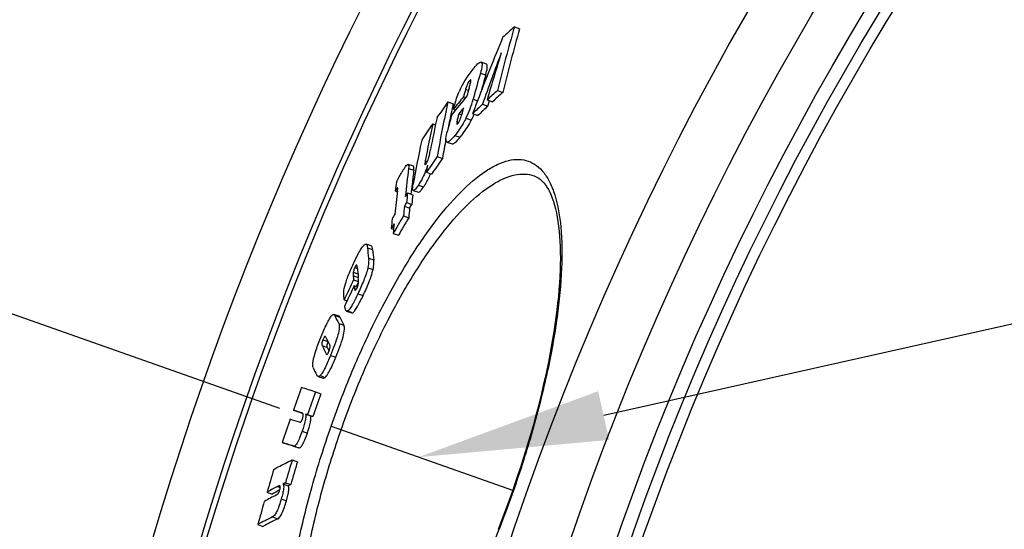
# Model space of a CAD drawing. Units: millimetres. Extents: x -118 to 3037, y -13 to 3078.
# Drawn here: x 706 to 888, y 834 to 927 of the extents above; entities that cross this region are included whole.
import ezdxf

# ---------------------------------------------------------------- set-up
doc = ezdxf.new("R2010")
doc.units = ezdxf.units.MM
doc.header["$LTSCALE"] = 10
doc.linetypes.add('AM_DIN_G_W050', pattern=[13.75, 9.75, -1.5, 1, -1.5])
doc.layers.add('AM_5', color=3, linetype='Continuous', lineweight=25)
doc.layers.add('AM_7', color=4, linetype='AM_DIN_G_W050', lineweight=25)
doc.layers.add('BEZUGSACHSEN', color=7, linetype='Continuous')
doc.layers.add('RUNDUNGEN', color=7, linetype='Continuous')
doc.styles.get("Standard").update_dxf_attribs({"font": 'ISOCP.SHX'})
doc.dimstyles.new('AM_ISO$2', dxfattribs={"dimscale": 10, "dimtxt": 3.5, "dimasz": 3.5, "dimexe": 1, "dimexo": 1, "dimgap": 1.5, "dimtad": 1, "dimdsep": 46, "dimtxsty": 'Standard', "dimcen": 0, "dimclrd": 256, "dimclre": 256, "dimclrt": 140, "dimadec": 0, "dimazin": 2, "dimtp": 0.1, "dimtm": 0.1, "dimtfac": 0.71, "dimtdec": 3, "dimtmove": 0, "dimatfit": 3, "dimfxl": 1, "dimlwd": -1, "dimlwe": -1, "dimarcsym": 1})

# ---------------------------------------------------------------- blocks, each defined once
blk = doc.blocks.new('*D9')
at = {"layer": 'AM_5', "linetype": 'ByBlock', "transparency": 16777216}
for p, q in [((754.29, 855.81), (491.12, 948.29)), ((601.53, 663.5), (442.54, 663.5))]:
    blk.add_line(p, q, dxfattribs=at)
blk.add_arc((1301.53, 663.5), 848.99, 162.99984, 177.6378, dxfattribs=at)
at = {"layer": 'AM_5', "transparency": 16777216}
for points in [[(484.09, 913.54), (495.18, 909.9), (500.56, 944.98)], [(459.09, 698.37), (447.43, 698.61), (452.54, 663.5)]]:
    blk.add_solid(points, dxfattribs=at)
at = {"layer": 'Defpoints', "color": 0, "transparency": 16777216}
for p in [(763.72, 852.5), (797.37, 840.67), (457.92, 758.93), (611.53, 663.5), (1301.53, 663.5)]:
    blk.add_point(p, dxfattribs=at)
at = {"layer": 'AM_5', "color": 140, "transparency": 16777216, "insert": (432.95, 813.82), "char_height": 35, "attachment_point": 5, "rotation": 80.1813}
blk.add_mtext('19°', dxfattribs=at)

msp = doc.modelspace()

# ---------------------------------------------------------------- linework, layer by layer
at = {"color": 7, "linetype": 'Continuous'}
for p, q in [((797.54, 926.16), (798.52, 925.82)), ((792.38, 919.29), (791.41, 919.63)), ((794.41, 914.41), (795.39, 914.07)), ((785.27, 912.32), (786.24, 911.98)), ((788.15, 913.24), (788.56, 913.1)), ((790.73, 912.49), (790.75, 912.54)), ((792.51, 912.67), (793.48, 912.32)), ((792.64, 911.54), (792.98, 912.5)), ((786.28, 910.96), (786.68, 910.82)), ((791.66, 911.88), (792.64, 911.54)), ((787.3, 910.14), (787.84, 909.96)), ((789.84, 910.15), (790.81, 909.8)), ((782.46, 908.25), (782.98, 908.07)), ((785.09, 904.92), (786.06, 904.58)), ((783.3, 902.25), (784.27, 901.91)), ((778.91, 900.45), (777.95, 900.79)), ((781.3, 899.34), (782.27, 899)), ((775.57, 895.89), (775.96, 895.75)), ((778.89, 896.01), (779.85, 895.67)), ((777.42, 894.86), (777.82, 895.53)), ((777.82, 895.53), (778.79, 895.19)), ((777.65, 893.76), (777.25, 893.09)), ((777.25, 893.09), (778.21, 892.75)), ((777.65, 893.76), (778.62, 893.42)), ((778.21, 892.75), (778.62, 893.42)), ((777.09, 891.29), (778.06, 890.95)), ((774.83, 889), (775.24, 888.85)), ((775.17, 888.06), (776.14, 887.72)), ((771.13, 885.76), (770.17, 886.09)), ((768.45, 882.22), (768.44, 882.23)), ((767.88, 879.54), (768.8, 879.22)), ((768.74, 879.93), (768.74, 879.94)), ((768.78, 879.55), (768.74, 879.93)), ((768, 878.45), (768.6, 878.24)), ((768.42, 878.31), (768.8, 879.11)), ((766.12, 875.82), (766.66, 875.63)), ((765.19, 872.79), (764.24, 873.12)), ((766.59, 873.74), (767.55, 873.41)), ((761.31, 861.71), (762.27, 861.38)), ((760.85, 858.83), (761.81, 858.49)), ((756.77, 855.48), (757.72, 855.15)), ((757.72, 855.15), (758.2, 854.99)), ((758.2, 854.99), (758.45, 854.92)), ((759.01, 854.76), (759.96, 854.43)), ((759.36, 854.65), (759.01, 854.76)), ((759.36, 854.65), (760.32, 854.31)), ((759.96, 854.43), (760.32, 854.31)), ((754.71, 849.52), (755.66, 849.19)), ((756.54, 846.3), (757.5, 845.96)), ((754.28, 841.5), (754.26, 841.51)), ((754.84, 841.88), (755.8, 841.54)), ((755.31, 842.1), (756.26, 841.76)), ((751.89, 840.35), (752.84, 840.01)), ((754.14, 840.71), (754.25, 840.77)), ((750.19, 834.37), (751.14, 834.03))]:
    msp.add_line(p, q, dxfattribs=at)
at = {"color": 9, "linetype": 'Continuous'}
for p, q in [((791.27, 917.63), (792.24, 917.29)), ((789.26, 916.21), (789.51, 916.13)), ((788.54, 914.64), (789.08, 914.45)), ((789.95, 912.81), (790.75, 912.53)), ((786.93, 908.63), (787.23, 908.52)), ((788.62, 909.3), (789.59, 908.96)), ((786.56, 906.13), (787.53, 905.79)), ((781.1, 901.47), (781.49, 901.34)), ((778.02, 900.06), (778.98, 899.72)), ((779.83, 896.98), (780.8, 896.64)), ((770.43, 885.41), (771.39, 885.08)), ((770.63, 883.5), (771.59, 883.17)), ((768.11, 881.79), (768.56, 881.63)), ((770.5, 881.73), (771.46, 881.4)), ((767.81, 880.9), (768.66, 880.6)), ((767.81, 880.28), (768.74, 879.96)), ((768.09, 877.71), (768.28, 877.65)), ((768.66, 876.93), (769.62, 876.6)), ((764.37, 872.98), (765.33, 872.64)), ((766.76, 873.77), (767.73, 873.43)), ((765.13, 871.47), (766.09, 871.13)), ((762.06, 867.39), (763.01, 867.06)), ((762.22, 868.45), (763.14, 868.13)), ((762.83, 865.84), (763.01, 865.78)), ((763.62, 865.58), (764.58, 865.24)), ((761.69, 861.86), (762.65, 861.52)), ((758.38, 851.6), (759.34, 851.26)), ((756.78, 848.86), (757.74, 848.52)), ((753.85, 841.39), (754.34, 841.22)), ((754.52, 839.11), (755.48, 838.77)), ((752.92, 835.79), (753.88, 835.46))]:
    msp.add_line(p, q, dxfattribs=at)
for radius in [510.83, 508.84, 441]:
    msp.add_circle((1301.53, 663.5), radius, dxfattribs=at)
at = {"color": 7, "linetype": 'Continuous'}
msp.add_circle((1301.53, 663.5), 423, dxfattribs=at)
for centre, radius, start, end in [((1301.53, 663.5), 660.5, 4.77669, 175.22331), ((1301.53, 663.5), 595, 101.4879, 174.69611), ((1301.53, 663.5), 585.5, 144.06429, 172.69517), ((1133.08, 830.49), 348.91, 164.085, 166.0814), ((951.01, 758.45), 227.34, 132.4602, 133.2032), ((1133.49, 830.32), 348.32, 164.0878, 166.0876), ((1263.79, 730.82), 506.75, 157.5718, 158.986), ((1240.29, 753.42), 475.79, 159.3341, 160.546), ((1173.92, 802.53), 397, 162.5876, 163.894), ((802.66, 907.71), 16.64, 140.1638, 157.0536), ((1134.68, 820.96), 356.76, 164.278, 165.0798), ((1134.99, 820.82), 356.06, 164.2814, 164.7988), ((1132.6, 817.77), 357.44, 164.2759, 164.509), ((1133.28, 818.78), 357.25, 164.4005, 164.6503), ((948.06, 745.17), 228.59, 132.2348, 132.8825), ((948.81, 744.85), 228.41, 132.1961, 132.8446), ((1099.39, 692.66), 383.31, 145.0354, 145.5627), ((1046.97, 855.9), 267.71, 167.8323, 170.03), ((1019.04, 720.64), 300.27, 140.0743, 140.9031), ((1019, 721.77), 299.92, 140.3271, 140.8901), ((772.25, 917.52), 18.31, 333.3299, 345.1104), ((1263.73, 730.85), 506.68, 158.9915, 159.2754), ((1046.46, 855.91), 266.19, 167.8392, 168.268), ((1019.12, 718.16), 300.99, 140.1037, 140.3695), ((945.39, 748.03), 224.67, 133.1737, 133.8163), ((946.13, 747.73), 224.48, 133.1362, 133.7795), ((1044.85, 853.24), 267.55, 167.8774, 169.1668), ((1131.68, 815.5), 358.36, 164.7113, 165.2186), ((1047.06, 855.78), 266.81, 168.2681, 168.8959), ((773.25, 917.17), 18.29, 333.3004, 337.0938), ((1098.16, 693.51), 381.81, 145.7754, 146.3117), ((1044.34, 852.09), 267.83, 167.8964, 169.3757), ((1042.98, 849.22), 268.44, 167.9443, 169.717), ((1048.4, 855.53), 268.17, 169.2751, 170.0409), ((1097.02, 683.9), 382.22, 145.1622, 145.6907), ((1097.43, 683.76), 381.65, 145.1384, 145.6678), ((972.33, 875.05), 195.92, 172.6657, 174.1966), ((972.38, 874.88), 194.98, 172.6804, 173.4379), ((1046.6, 852.9), 269.34, 169.7859, 170.0716), ((970.92, 871.91), 196.41, 172.9715, 174.2397), ((964.7, 872.73), 190.54, 172.5202, 173.0198), ((973.45, 874.75), 196.07, 173.4377, 173.9832), ((974.43, 875.51), 197.62, 174.1861, 174.7007), ((975.13, 875.26), 197.35, 174.2044, 174.7197), ((975.04, 874.78), 198.64, 174.7096, 175.2304), ((975.74, 874.53), 198.37, 174.7286, 175.2502), ((972.04, 870.92), 198.04, 174.2504, 174.764), ((1157.75, 667.36), 443.18, 149.6, 149.7286), ((1157.33, 664.22), 442.89, 149.1552, 149.6417), ((1157.61, 664.13), 442.17, 149.1372, 149.6245), ((1157.39, 665.89), 442.86, 149.6208, 149.7495), ((973.43, 871.66), 198.93, 174.7525, 175.2727), ((864.32, 894.44), 94.32, 185.4891, 186.6567), ((865.2, 894.14), 94.25, 185.5206, 186.6895), ((862.28, 890.65), 94.15, 185.3869, 186.5293), ((1243.95, 652.37), 527.49, 154.4908, 154.9382), ((860.9, 889.09), 93.51, 185.4015, 185.8591), ((1243.73, 651.57), 527.07, 154.5025, 154.9502), ((863.2, 889.34), 95.82, 186.5216, 186.967), ((811.63, 895.71), 52.44, 205.6826, 207.5303), ((812.61, 895.42), 52.48, 205.7245, 207.5723), ((810.12, 891.83), 52.62, 205.7077, 207.623), ((809.48, 890.25), 52.65, 205.7302, 207.6167), ((809.19, 889.34), 51.27, 205.7598, 206.6039), ((807.61, 886.09), 52.42, 205.7409, 207.4227), ((1301.66, 663.9), 577.6, 160.18774, 160.62835), ((533.37, 157.34), 737.45, 72.03297, 72.24499), ((1301.68, 663.96), 574.87, 160.18439, 160.62709), ((1301.68, 663.95), 573.85, 160.18358, 160.62706), ((538.41, 173.54), 716.05, 72.12035, 72.2449), ((757.89, 853.89), 1.18, 70.6541, 72.1388), ((1301.66, 663.9), 577.6, 160.80605, 161.25397), ((543.29, 188.86), 698.18, 72.0995, 72.24705), ((524.7, 131.35), 754.1, 72.07614, 72.24168), ((537.22, 167.03), 716.28, 72.06941, 72.24395), ((1293.62, 685.69), 560.58, 163.3513, 163.7988), ((1293.65, 685.68), 559.59, 163.3555, 163.8038), ((1292.76, 683.53), 563.14, 163.3859, 163.8314), ((777.62, 794.25), 52.8, 116.7529, 119.166), ((780.41, 788.62), 59.08, 115.1509, 115.6512), ((781.35, 788.23), 59.12, 115.1087, 115.6091), ((776.84, 793.13), 52.15, 116.3841, 119.1967), ((777.87, 795.15), 51.37, 117.5041, 119.1483), ((1292.78, 683.53), 563.17, 164.0111, 164.4642), ((776.51, 787.23), 53.99, 115.9011, 119.1762), ((776.81, 788.06), 52.65, 115.8166, 119.1771)]:
    msp.add_arc(centre, radius, start, end, dxfattribs=at)
at = {"color": 9, "linetype": 'Continuous'}
for radius, start, end in [(654.97, 4.81716, 175.18284), (586.48, 101.95429, 174.6189)]:
    msp.add_arc((1301.53, 663.5), radius, start, end, dxfattribs=at)
at = {"color": 7, "linetype": 'Continuous'}
for points, knots in [([(789.89, 918.37), (790.16, 918.7), (790.55, 919.14), (791.06, 919.56), (791.32, 919.66), (791.41, 919.63)], [0, 0, 0, 0, 0.635232, 0.860522, 1, 1, 1, 1]), ([(791.41, 919.63), (791.49, 919.6), (791.57, 919.44), (791.58, 919.22), (791.54, 918.6), (791.39, 918.07), (791.27, 917.63)], [0, 0, 0, 0, 0.119888, 0.214403, 0.334214, 1, 1, 1, 1]), ([(792.24, 917.29), (792.37, 917.73), (792.52, 918.26), (792.55, 918.87), (792.54, 919.1), (792.46, 919.26), (792.38, 919.29)], [0, 0, 0, 0, 0.665694, 0.785497, 0.880018, 1, 1, 1, 1]), ([(789.26, 916.21), (789.18, 916.11), (788.85, 915.63), (788.66, 915.07), (788.54, 914.64)], [0, 0, 0, 0, 0.230756, 1, 1, 1, 1]), ([(789.19, 914.85), (789.25, 915.07), (789.36, 915.49), (789.48, 915.92), (789.51, 916.13)], [0, 0, 0, 0, 0.523787, 1, 1, 1, 1]), ([(789.48, 916.38), (789.45, 916.39), (789.36, 916.32), (789.3, 916.26), (789.26, 916.21)], [0, 0, 0, 0, 0.344251, 1, 1, 1, 1]), ([(789.51, 916.13), (789.52, 916.18), (789.53, 916.26), (789.51, 916.37), (789.48, 916.38)], [0, 0, 0, 0, 0.648787, 1, 1, 1, 1]), ([(786.28, 910.96), (786.35, 911.22), (786.66, 912.31), (787, 913.4), (787.34, 914.2)], [0, 0, 0, 0, 0.231419, 1, 1, 1, 1]), ([(787.72, 909.58), (787.77, 909.72), (787.94, 910.26), (788.09, 910.81), (788.2, 911.22)], [0, 0, 0, 0, 0.265281, 1, 1, 1, 1]), ([(788.62, 909.3), (788.45, 908.97), (787.85, 907.86), (787.13, 906.82), (786.56, 906.13)], [0, 0, 0, 0, 0.288674, 1, 1, 1, 1]), ([(786.93, 908.63), (786.91, 908.54), (786.9, 908.43), (786.9, 908.25), (786.94, 908.24)], [0, 0, 0, 0, 0.644345, 1, 1, 1, 1]), ([(787.3, 910.14), (787.23, 909.89), (787.1, 909.38), (786.97, 908.88), (786.93, 908.63)], [0, 0, 0, 0, 0.515026, 1, 1, 1, 1]), ([(787.12, 908.36), (787.18, 908.44), (787.44, 908.82), (787.6, 909.24), (787.72, 909.58)], [0, 0, 0, 0, 0.216379, 1, 1, 1, 1]), ([(787.53, 905.79), (787.7, 905.99), (788.48, 906.98), (789.14, 908.07), (789.59, 908.96)], [0, 0, 0, 0, 0.210349, 1, 1, 1, 1]), ([(785.09, 904.92), (785.01, 904.95), (784.93, 905.11), (784.91, 905.34), (784.93, 905.95), (785.07, 906.49), (785.19, 906.93)], [0, 0, 0, 0, 0.121929, 0.217048, 0.337005, 1, 1, 1, 1]), ([(786.94, 908.24), (786.97, 908.23), (787.04, 908.27), (787.09, 908.33), (787.12, 908.36)], [0, 0, 0, 0, 0.344359, 1, 1, 1, 1]), ([(786.56, 906.13), (786.29, 905.81), (785.91, 905.38), (785.43, 904.98), (785.17, 904.89), (785.09, 904.92)], [0, 0, 0, 0, 0.635433, 0.859685, 1, 1, 1, 1]), ([(786.06, 904.58), (786.14, 904.55), (786.4, 904.64), (786.89, 905.04), (787.26, 905.47), (787.53, 905.79)], [0, 0, 0, 0, 0.140418, 0.364685, 1, 1, 1, 1]), ([(781.76, 902.1), (781.79, 902.23), (781.91, 902.7), (782, 903.17), (782.06, 903.52)], [0, 0, 0, 0, 0.270424, 1, 1, 1, 1]), ([(781.1, 901.47), (781.07, 901.32), (781.03, 901.1), (781.02, 900.87), (781.04, 900.75), (781.07, 900.74)], [0, 0, 0, 0, 0.620798, 0.860088, 1, 1, 1, 1]), ([(781.25, 900.9), (781.31, 900.99), (781.53, 901.37), (781.67, 901.78), (781.76, 902.1)], [0, 0, 0, 0, 0.243926, 1, 1, 1, 1]), ([(776.78, 899.35), (776.9, 899.55), (777.11, 899.9), (777.44, 900.37), (777.67, 900.67), (777.88, 900.81), (777.95, 900.79)], [0, 0, 0, 0, 0.35718, 0.665435, 0.888848, 1, 1, 1, 1]), ([(777.95, 900.79), (778.03, 900.76), (778.06, 900.44), (778.04, 900.22), (778.02, 900.06)], [0, 0, 0, 0, 0.34711, 1, 1, 1, 1]), ([(778.98, 899.72), (779, 899.88), (779.03, 900.1), (778.99, 900.42), (778.91, 900.45)], [0, 0, 0, 0, 0.652797, 1, 1, 1, 1]), ([(781.53, 900.67), (781.44, 900.35), (781.02, 899.06), (780.41, 897.84), (779.83, 896.98)], [0, 0, 0, 0, 0.240941, 1, 1, 1, 1]), ([(781.07, 900.74), (781.09, 900.73), (781.18, 900.79), (781.22, 900.86), (781.25, 900.9)], [0, 0, 0, 0, 0.315121, 1, 1, 1, 1]), ([(775.78, 897.54), (775.93, 897.86), (776.27, 898.47), (776.61, 899.07), (776.78, 899.35)], [0, 0, 0, 0, 0.517707, 1, 1, 1, 1]), ([(780.8, 896.64), (780.91, 896.81), (781.4, 897.58), (781.81, 898.41), (782.07, 899.07)], [0, 0, 0, 0, 0.221549, 1, 1, 1, 1]), ([(775.89, 896.39), (775.86, 896.36), (775.75, 896.19), (775.65, 896.02), (775.57, 895.89)], [0, 0, 0, 0, 0.233248, 1, 1, 1, 1]), ([(775.98, 896.5), (775.97, 896.49), (775.94, 896.46), (775.91, 896.42), (775.89, 896.39)], [0, 0, 0, 0, 0.180102, 1, 1, 1, 1]), ([(775.99, 896.5), (775.99, 896.5), (775.98, 896.5), (775.98, 896.5), (775.98, 896.5)], [0, 0, 0, 0, 0.43687, 1, 1, 1, 1]), ([(776.02, 896.32), (776.02, 896.35), (776.02, 896.41), (776.02, 896.49), (775.99, 896.5)], [0, 0, 0, 0, 0.614589, 1, 1, 1, 1]), ([(775.99, 895.94), (776, 896.04), (776.01, 896.16), (776.02, 896.29), (776.02, 896.32)], [0, 0, 0, 0, 0.768839, 1, 1, 1, 1]), ([(778.89, 896.01), (778.84, 896.03), (778.77, 896.17), (778.76, 896.55), (778.81, 896.89), (778.86, 897.14)], [0, 0, 0, 0, 0.132236, 0.35207, 1, 1, 1, 1]), ([(779.83, 896.98), (779.66, 896.73), (779.42, 896.39), (779.11, 896.07), (778.94, 895.99), (778.89, 896.01)], [0, 0, 0, 0, 0.658351, 0.87713, 1, 1, 1, 1]), ([(779.85, 895.67), (779.91, 895.65), (780.07, 895.73), (780.38, 896.05), (780.63, 896.39), (780.8, 896.64)], [0, 0, 0, 0, 0.122962, 0.341741, 1, 1, 1, 1]), ([(768.03, 882.89), (768.22, 883.27), (768.57, 883.99), (769.1, 884.96), (769.56, 885.65), (769.88, 886.01), (770.03, 886.08)], [0, 0, 0, 0, 0.334662, 0.634683, 0.86636, 1, 1, 1, 1]), ([(770.17, 886.09), (770.27, 886.06), (770.39, 885.8), (770.41, 885.56), (770.43, 885.41)], [0, 0, 0, 0, 0.393311, 1, 1, 1, 1]), ([(771.39, 885.08), (771.37, 885.23), (771.35, 885.46), (771.23, 885.72), (771.13, 885.76)], [0, 0, 0, 0, 0.606537, 1, 1, 1, 1]), ([(770.63, 883.5), (770.64, 883.39), (770.69, 882.8), (770.6, 882.2), (770.5, 881.73)], [0, 0, 0, 0, 0.186818, 1, 1, 1, 1]), ([(771.46, 881.4), (771.5, 881.59), (771.61, 882.17), (771.64, 882.77), (771.59, 883.17)], [0, 0, 0, 0, 0.328909, 1, 1, 1, 1]), ([(766.48, 879.17), (766.58, 879.48), (767.04, 880.75), (767.6, 881.98), (768.03, 882.89)], [0, 0, 0, 0, 0.247202, 1, 1, 1, 1]), ([(768.11, 881.79), (768.07, 881.71), (767.95, 881.42), (767.84, 881.12), (767.81, 880.9)], [0, 0, 0, 0, 0.279572, 1, 1, 1, 1]), ([(768.37, 882.2), (768.32, 882.16), (768.23, 882.02), (768.16, 881.88), (768.11, 881.79)], [0, 0, 0, 0, 0.387126, 1, 1, 1, 1]), ([(768.44, 882.23), (768.42, 882.23), (768.39, 882.22), (768.37, 882.21), (768.37, 882.2)], [0, 0, 0, 0, 0.657807, 1, 1, 1, 1]), ([(768.51, 882.03), (768.51, 882.05), (768.5, 882.11), (768.49, 882.19), (768.45, 882.22)], [0, 0, 0, 0, 0.29623, 1, 1, 1, 1]), ([(770.5, 881.73), (770.32, 880.93), (769.74, 879.3), (769.04, 877.74), (768.66, 876.93)], [0, 0, 0, 0, 0.482163, 1, 1, 1, 1]), ([(769.62, 876.6), (770, 877.4), (770.71, 878.96), (771.28, 880.59), (771.46, 881.4)], [0, 0, 0, 0, 0.517837, 1, 1, 1, 1]), ([(767.81, 880.9), (767.8, 880.84), (767.78, 880.63), (767.8, 880.43), (767.81, 880.28)], [0, 0, 0, 0, 0.301758, 1, 1, 1, 1]), ([(768.51, 878.04), (768.6, 878.22), (768.78, 878.7), (768.82, 879.23), (768.78, 879.55)], [0, 0, 0, 0, 0.3838, 1, 1, 1, 1]), ([(766.06, 877.13), (766.06, 877.26), (766.13, 877.95), (766.31, 878.63), (766.48, 879.17)], [0, 0, 0, 0, 0.18736, 1, 1, 1, 1]), ([(768.09, 877.71), (768.09, 877.7), (768.1, 877.64), (768.12, 877.58), (768.15, 877.57)], [0, 0, 0, 0, 0.32955, 1, 1, 1, 1]), ([(768.15, 877.57), (768.21, 877.55), (768.38, 877.76), (768.45, 877.91), (768.51, 878.04)], [0, 0, 0, 0, 0.282632, 1, 1, 1, 1]), ([(766.12, 875.82), (766.11, 876.03), (766.08, 876.46), (766.05, 876.9), (766.06, 877.13)], [0, 0, 0, 0, 0.48575, 1, 1, 1, 1]), ([(768.66, 876.93), (768.49, 876.58), (768.16, 875.91), (767.67, 874.98), (767.23, 874.27), (766.93, 873.86), (766.76, 873.77)], [0, 0, 0, 0, 0.315632, 0.607476, 0.84931, 1, 1, 1, 1]), ([(767.73, 873.43), (767.89, 873.53), (768.19, 873.93), (768.63, 874.64), (769.12, 875.57), (769.45, 876.24), (769.62, 876.6)], [0, 0, 0, 0, 0.150714, 0.392546, 0.684381, 1, 1, 1, 1]), ([(766.59, 873.74), (766.45, 873.79), (766.31, 874.19), (766.26, 874.52), (766.24, 874.73)], [0, 0, 0, 0, 0.400992, 1, 1, 1, 1]), ([(761.88, 869.05), (762.21, 869.84), (762.68, 870.95), (763.36, 872.24), (763.7, 872.74), (763.86, 872.93)], [0, 0, 0, 0, 0.585723, 0.829401, 1, 1, 1, 1]), ([(763.86, 872.93), (763.9, 872.96), (764, 873.06), (764.15, 873.15), (764.24, 873.12)], [0, 0, 0, 0, 0.364863, 1, 1, 1, 1]), ([(764.24, 873.12), (764.28, 873.11), (764.33, 873.05), (764.36, 873), (764.37, 872.98)], [0, 0, 0, 0, 0.711129, 1, 1, 1, 1]), ([(765.33, 872.64), (765.32, 872.66), (765.29, 872.72), (765.24, 872.77), (765.19, 872.79)], [0, 0, 0, 0, 0.288779, 1, 1, 1, 1]), ([(766.76, 873.77), (766.75, 873.76), (766.69, 873.73), (766.63, 873.73), (766.59, 873.74)], [0, 0, 0, 0, 0.307202, 1, 1, 1, 1]), ([(767.55, 873.41), (767.59, 873.39), (767.65, 873.4), (767.71, 873.42), (767.73, 873.43)], [0, 0, 0, 0, 0.692913, 1, 1, 1, 1]), ([(765.13, 871.47), (765.24, 871.26), (765.26, 870.5), (764.95, 869.18), (764.37, 867.45), (763.88, 866.21), (763.62, 865.58)], [0, 0, 0, 0, 0.115631, 0.348429, 0.667648, 1, 1, 1, 1]), ([(764.58, 865.24), (764.84, 865.87), (765.33, 867.11), (765.91, 868.84), (766.22, 870.16), (766.2, 870.92), (766.09, 871.13)], [0, 0, 0, 0, 0.332341, 0.65155, 0.884342, 1, 1, 1, 1]), ([(760.39, 864.44), (760.51, 865.17), (760.97, 866.73), (761.55, 868.24), (761.88, 869.05)], [0, 0, 0, 0, 0.456828, 1, 1, 1, 1]), ([(762.62, 869.08), (762.55, 869.08), (762.38, 868.83), (762.29, 868.62), (762.22, 868.45)], [0, 0, 0, 0, 0.286674, 1, 1, 1, 1]), ([(762.64, 869.08), (762.64, 869.08), (762.63, 869.08), (762.62, 869.08), (762.62, 869.08)], [0, 0, 0, 0, 0.48857, 1, 1, 1, 1]), ([(762.22, 868.45), (762.12, 868.21), (761.99, 867.87), (762.01, 867.49), (762.06, 867.39)], [0, 0, 0, 0, 0.71325, 1, 1, 1, 1]), ([(763.01, 867.06), (762.97, 867.15), (762.94, 867.52), (763.07, 867.85), (763.16, 868.09)], [0, 0, 0, 0, 0.287815, 1, 1, 1, 1]), ([(763.31, 866.28), (763.41, 866.54), (763.56, 866.91), (763.55, 867.33), (763.5, 867.43)], [0, 0, 0, 0, 0.707416, 1, 1, 1, 1]), ([(763.62, 865.58), (763.31, 864.81), (762.85, 863.73), (762.18, 862.5), (761.86, 862.02), (761.69, 861.86)], [0, 0, 0, 0, 0.592222, 0.834821, 1, 1, 1, 1]), ([(762.65, 861.52), (762.82, 861.68), (763.14, 862.16), (763.81, 863.39), (764.27, 864.47), (764.58, 865.24)], [0, 0, 0, 0, 0.165184, 0.407779, 1, 1, 1, 1]), ([(762.91, 865.76), (762.97, 865.74), (763.09, 865.84), (763.19, 866.03), (763.27, 866.19), (763.31, 866.28)], [0, 0, 0, 0, 0.24548, 0.55352, 1, 1, 1, 1]), ([(760.4, 863.33), (760.34, 863.45), (760.31, 863.84), (760.35, 864.21), (760.39, 864.44)], [0, 0, 0, 0, 0.371219, 1, 1, 1, 1]), ([(761.31, 861.71), (761.29, 861.72), (761.19, 861.78), (761.12, 861.87), (761.09, 861.95)], [0, 0, 0, 0, 0.225038, 1, 1, 1, 1]), ([(761.69, 861.86), (761.66, 861.83), (761.55, 861.73), (761.4, 861.68), (761.31, 861.71)], [0, 0, 0, 0, 0.352114, 1, 1, 1, 1]), ([(762.27, 861.38), (762.29, 861.37), (762.44, 861.34), (762.57, 861.44), (762.65, 861.52)], [0, 0, 0, 0, 0.18761, 1, 1, 1, 1]), ([(759.01, 854.76), (759.04, 854.62), (759.06, 854.22), (758.89, 853.15), (758.61, 852.26), (758.38, 851.6)], [0, 0, 0, 0, 0.137885, 0.360502, 1, 1, 1, 1]), ([(758.56, 854.78), (758.55, 854.79), (758.52, 854.85), (758.47, 854.9), (758.43, 854.93)], [0, 0, 0, 0, 0.296575, 1, 1, 1, 1]), ([(758.43, 853.89), (758.5, 854.08), (758.59, 854.37), (758.59, 854.68), (758.56, 854.78)], [0, 0, 0, 0, 0.678008, 1, 1, 1, 1]), ([(759.34, 851.26), (759.57, 851.92), (759.85, 852.81), (760.02, 853.89), (760, 854.28), (759.96, 854.43)], [0, 0, 0, 0, 0.639476, 0.862091, 1, 1, 1, 1]), ([(757.89, 853.24), (757.92, 853.23), (758.03, 853.23), (758.28, 853.44), (758.37, 853.7), (758.43, 853.89)], [0, 0, 0, 0, 0.103033, 0.345205, 1, 1, 1, 1]), ([(758.38, 851.6), (758.24, 851.19), (757.96, 850.43), (757.58, 849.59), (757.26, 849.11), (757.06, 848.9), (756.87, 848.83), (756.78, 848.86)], [0, 0, 0, 0, 0.398841, 0.730888, 0.841682, 0.915969, 1, 1, 1, 1]), ([(757.74, 848.52), (757.83, 848.49), (758.02, 848.56), (758.22, 848.78), (758.54, 849.25), (758.92, 850.1), (759.2, 850.85), (759.34, 851.26)], [0, 0, 0, 0, 0.084107, 0.158404, 0.26919, 0.601191, 1, 1, 1, 1]), ([(753.12, 844.55), (753.39, 844.7), (754.52, 845.32), (755.67, 845.89), (756.54, 846.3)], [0, 0, 0, 0, 0.244132, 1, 1, 1, 1]), ([(754.16, 841.51), (754.14, 841.51), (754.03, 841.48), (753.93, 841.43), (753.85, 841.39)], [0, 0, 0, 0, 0.231219, 1, 1, 1, 1]), ([(754.25, 840.77), (754.27, 840.83), (754.31, 841.01), (754.35, 841.2), (754.35, 841.33)], [0, 0, 0, 0, 0.314624, 1, 1, 1, 1]), ([(754.35, 841.33), (754.35, 841.35), (754.34, 841.41), (754.31, 841.48), (754.28, 841.5)], [0, 0, 0, 0, 0.359771, 1, 1, 1, 1]), ([(754.84, 841.88), (754.91, 841.81), (754.99, 841.5), (754.95, 840.91), (754.79, 840.08), (754.62, 839.45), (754.52, 839.11)], [0, 0, 0, 0, 0.107516, 0.313344, 0.627176, 1, 1, 1, 1]), ([(755.48, 838.77), (755.58, 839.11), (755.75, 839.74), (755.91, 840.57), (755.95, 841.16), (755.87, 841.47), (755.8, 841.54)], [0, 0, 0, 0, 0.372792, 0.686599, 0.89243, 1, 1, 1, 1]), ([(753.66, 839.85), (753.7, 839.87), (754.02, 840.08), (754.16, 840.46), (754.25, 840.77)], [0, 0, 0, 0, 0.127005, 1, 1, 1, 1]), ([(754.52, 839.11), (754.29, 838.3), (753.97, 837.23), (753.35, 836.15), (753.05, 835.86), (752.92, 835.79)], [0, 0, 0, 0, 0.67523, 0.885096, 1, 1, 1, 1]), ([(753.88, 835.46), (754.01, 835.52), (754.31, 835.81), (754.93, 836.9), (755.25, 837.96), (755.48, 838.77)], [0, 0, 0, 0, 0.114939, 0.3248, 1, 1, 1, 1])]:
    msp.add_open_spline(points, degree=3, knots=knots, dxfattribs=at)
for points in [[(770.03, 886.08), (770.08, 886.1), (770.13, 886.11), (770.17, 886.09)], [(768.54, 881.81), (768.53, 881.88), (768.53, 881.96), (768.51, 882.03)], [(762.71, 869.01), (762.7, 869.04), (762.68, 869.07), (762.64, 869.08)], [(762.83, 865.84), (762.85, 865.81), (762.88, 865.77), (762.91, 865.76)], [(758.43, 854.93), (758.38, 854.96), (758.33, 854.98), (758.28, 855)], [(754.26, 841.51), (754.23, 841.52), (754.19, 841.52), (754.16, 841.51)]]:
    msp.add_open_spline(points, degree=3, dxfattribs=at)
at = {"layer": 'AM_5'}
msp.add_line((2040.18, 1129.37), (814.02, 854.48), dxfattribs=at)
at = {"layer": 'AM_5', "linetype": 'Continuous'}
msp.add_trace([(813.01, 858.97), (815.03, 849.98), (779.87, 846.82)], dxfattribs=at)
at = {"layer": 'AM_7'}
msp.add_line((763.72, 852.5), (797.37, 840.67), dxfattribs=at)
at = {"layer": 'BEZUGSACHSEN', "color": 7, "linetype": 'Continuous'}
for radius in [521.32, 513.29]:
    msp.add_circle((1301.53, 663.5), radius, dxfattribs=at)
at = {"layer": 'RUNDUNGEN', "color": 7, "linetype": 'Continuous'}
msp.add_line((801.17, 898.69), (801.18, 898.69), dxfattribs=at)
for points in [[(801.17, 898.69), (801.34, 898.63), (801.71, 898.45), (802.05, 898.24), (802.37, 897.99), (802.68, 897.71), (802.98, 897.38), (803.26, 897.01), (803.54, 896.6), (803.81, 896.15), (804.06, 895.66), (804.3, 895.13), (804.53, 894.55), (804.74, 893.94), (804.94, 893.28), (805.13, 892.59), (805.3, 891.85), (805.45, 891.07), (805.58, 890.25), (805.7, 889.4), (805.8, 888.5), (805.89, 887.57), (805.95, 886.61), (805.99, 885.6), (806.02, 884.57), (806.03, 883.5), (806.01, 882.4), (805.98, 881.27), (805.93, 880.11), (805.86, 878.92), (805.77, 877.7), (805.66, 876.46), (805.53, 875.2), (805.38, 873.91), (805.21, 872.6), (805.02, 871.26), (804.82, 869.91), (804.59, 868.54), (804.35, 867.16), (804.09, 865.75), (803.81, 864.34), (803.52, 862.91), (803.2, 861.46), (802.87, 860.01), (802.53, 858.54), (802.16, 857.07), (801.78, 855.58), (801.39, 854.09), (800.98, 852.6), (800.55, 851.1), (800.11, 849.6), (799.66, 848.09), (799.19, 846.59), (798.71, 845.08), (798.21, 843.58), (797.7, 842.08), (797.23, 840.72)], [(797.23, 840.72), (796.75, 839.38), (796.21, 837.89), (795.66, 836.4), (795.09, 834.93), (794.52, 833.46)]]:
    msp.add_lwpolyline(points, dxfattribs=at)
at = {"layer": 'RUNDUNGEN', "color": 9, "linetype": 'Continuous'}
msp.add_circle((1301.53, 663.5), 531.82, dxfattribs=at)
for points, knots in [([(763.72, 852.5), (765, 856.15), (767.74, 863.23), (772.37, 873.23), (777.29, 882.13), (782.29, 889.62), (787.17, 895.45), (791.25, 899.04), (794.36, 900.82), (796.41, 901.57), (798.34, 901.8), (800.13, 901.49), (801.72, 900.63), (803.07, 899.25), (804.19, 897.4), (805.46, 894.08), (806.32, 888.75), (806.38, 881.18), (805.49, 872.23), (803.67, 862.23), (800.96, 851.55), (798.65, 844.32), (797.37, 840.67)], [0, 0, 0, 0, 0.090737, 0.177885, 0.258203, 0.32907, 0.388666, 0.436156, 0.45553, 0.472318, 0.487068, 0.500644, 0.514172, 0.528791, 0.5454, 0.564581, 0.611723, 0.671086, 0.741838, 0.822119, 0.909262, 1, 1, 1, 1]), ([(765.57, 851.85), (766.8, 855.37), (769.45, 862.19), (773.95, 871.82), (778.75, 880.38), (783.64, 887.56), (788.43, 893.13), (792.44, 896.54), (795.49, 898.21), (797.52, 898.9), (799.43, 899.1), (800.63, 898.88), (801.17, 898.69)], [0, 0, 0, 0, 0.180678, 0.354176, 0.514049, 0.655142, 0.773954, 0.868996, 0.908004, 0.942013, 0.97212, 1, 1, 1, 1]), ([(797.37, 840.67), (796.09, 837.02), (793.36, 829.94), (788.79, 819.91), (783.96, 810.97), (779.06, 803.43), (774.28, 797.56), (770.27, 793.94), (767.2, 792.15), (765.17, 791.4), (763.25, 791.17), (761.47, 791.5), (759.88, 792.37), (758.52, 793.76), (757.39, 795.63), (756.08, 798.96), (755.14, 804.32), (754.98, 811.92), (755.77, 820.89), (757.5, 830.91), (760.15, 841.61), (762.44, 848.85), (763.72, 852.5)], [0, 0, 0, 0, 0.090738, 0.177881, 0.258162, 0.328914, 0.388277, 0.435419, 0.4546, 0.471209, 0.485828, 0.499356, 0.512932, 0.527682, 0.54447, 0.563844, 0.611334, 0.67093, 0.741797, 0.822115, 0.909263, 1, 1, 1, 1]), ([(764.04, 793.03), (763.5, 793.22), (762.43, 793.8), (761.06, 795.14), (759.91, 796.95), (758.57, 800.17), (757.58, 805.34), (757.33, 812.68), (758, 821.34), (759.61, 831.02), (762.13, 841.34), (764.33, 848.33), (765.57, 851.85)], [0, 0, 0, 0, 0.02788, 0.057987, 0.091996, 0.131004, 0.226046, 0.344858, 0.485952, 0.645824, 0.819322, 1, 1, 1, 1])]:
    msp.add_open_spline(points, degree=3, knots=knots, dxfattribs=at)

# ---------------------------------------------------------------- dimensions: what is measured, and where the dimension line sits
at = {"layer": 'AM_5'}
dim = msp.add_angular_dim_2l(base=(457.92, 758.93), line1=((1301.53, 663.5), (611.53, 663.5)), line2=((763.72, 852.5), (797.37, 840.67)), dimstyle='AM_ISO$2', override={"dimdec": 0}, dxfattribs=at)
dim.commit()
dim.dimension.update_dxf_attribs({"geometry": '*D9', "text_midpoint": (464.97, 808.28), "dimtype": 162})

doc.saveas('drawing.dxf')
